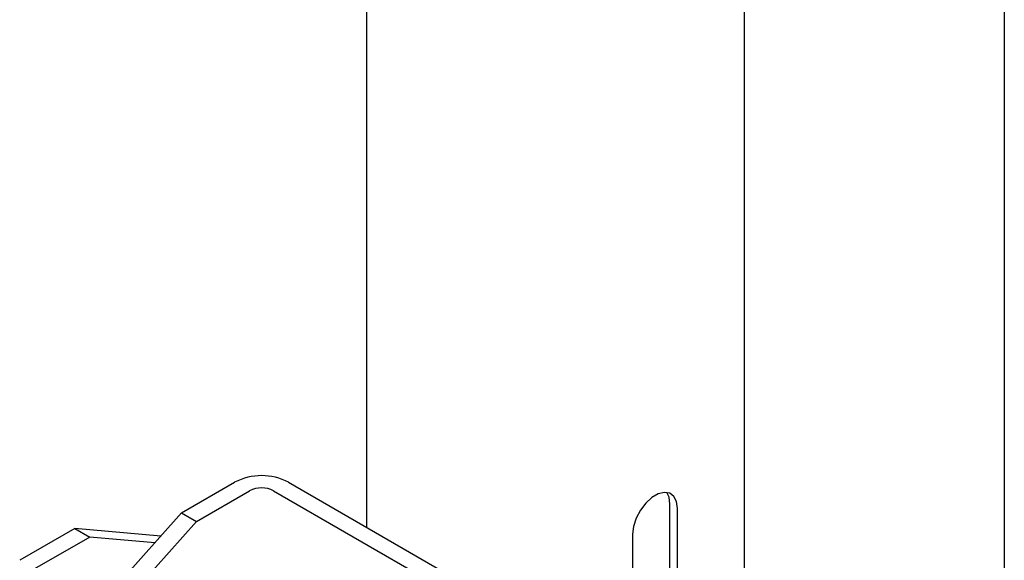
# Model space of a CAD drawing. Units: millimetres. Extents: x 0 to 1260, y 0 to 297.
# Drawn here: x 1068 to 1071, y 167 to 169 of the extents above; entities that cross this region are included whole.
import ezdxf

# ---------------------------------------------------------------- set-up
doc = ezdxf.new("R2010")
doc.units = ezdxf.units.MM
doc.linetypes.add('SLD-Solid', pattern=[0])
for name, color, linetype in [('ПАНЕЛИ', 7, 'SLD-Solid'), ('РАМА2', 5, 'SLD-Solid'), ('ТРУБА', 6, 'SLD-Solid')]:
    doc.layers.add(name, color=color, linetype=linetype)

msp = doc.modelspace()

# ---------------------------------------------------------------- linework, layer by layer
at = {"layer": 'ПАНЕЛИ', "linetype": 'SLD-Solid', "lineweight": 25}
for p, q in [((1068.1511, 166.7706), (1068.3391, 166.8792)), ((1068.5308, 166.8792), (1069.584, 166.2712)), ((1068.2042, 166.74), (1068.3922, 166.8486)), ((1068.4777, 166.8486), (1069.531, 166.2405)), ((1068.1511, 166.7706), (1067.8263, 166.4082)), ((1068.1511, 166.7706), (1068.2042, 166.74)), ((1068.2042, 166.74), (1067.8793, 166.3776)), ((1067.7724, 166.7153), (1067.5762, 166.602)), ((1067.8254, 166.6847), (1067.6292, 166.5714)), ((1067.7724, 166.7153), (1067.8254, 166.6847)), ((1068.0771, 166.688), (1067.7724, 166.7153)), ((1068.0556, 166.6641), (1067.8254, 166.6847))]:
    msp.add_line(p, q, dxfattribs=at)
for centre, radius in [((1068.4349, 166.6943), 0.2083), ((1068.4349, 166.766), 0.093)]:
    msp.add_arc(centre, radius, 62.6097, 117.3903, dxfattribs=at)
at = {"layer": 'РАМА2', "linetype": 'SLD-Solid', "lineweight": 25}
for p, q in [((1068.8071, 178.9553), (1068.8071, 166.7197)), ((1070.1488, 165.8521), (1070.1488, 171.9273)), ((1069.8202, 166.825), (1069.7984, 166.8051)), ((1069.8428, 166.8381), (1069.8202, 166.825)), ((1069.8645, 166.8433), (1069.8428, 166.8381)), ((1069.8836, 166.8401), (1069.8645, 166.8433)), ((1069.8813, 166.8259), (1069.8729, 166.843)), ((1069.8845, 166.8019), (1069.8813, 166.8259)), ((1069.8984, 166.8289), (1069.8836, 166.8401)), ((1069.9078, 166.8106), (1069.8984, 166.8289)), ((1069.7984, 166.8051), (1069.7794, 166.78)), ((1069.8845, 166.1894), (1069.8845, 166.8019)), ((1069.911, 166.7865), (1069.9078, 166.8106)), ((1069.7794, 166.78), (1069.7646, 166.7517)), ((1069.911, 166.1741), (1069.911, 166.7865)), ((1069.7552, 166.7224), (1069.7519, 166.6947)), ((1069.7646, 166.7517), (1069.7552, 166.7224)), ((1069.7519, 166.6947), (1069.7519, 166.0823))]:
    msp.add_line(p, q, dxfattribs=at)
at = {"layer": 'ТРУБА', "linetype": 'SLD-Solid', "lineweight": 25}
msp.add_line((1071.0713, 170.5937), (1071.0713, 165.0337), dxfattribs=at)

doc.saveas('drawing.dxf')
